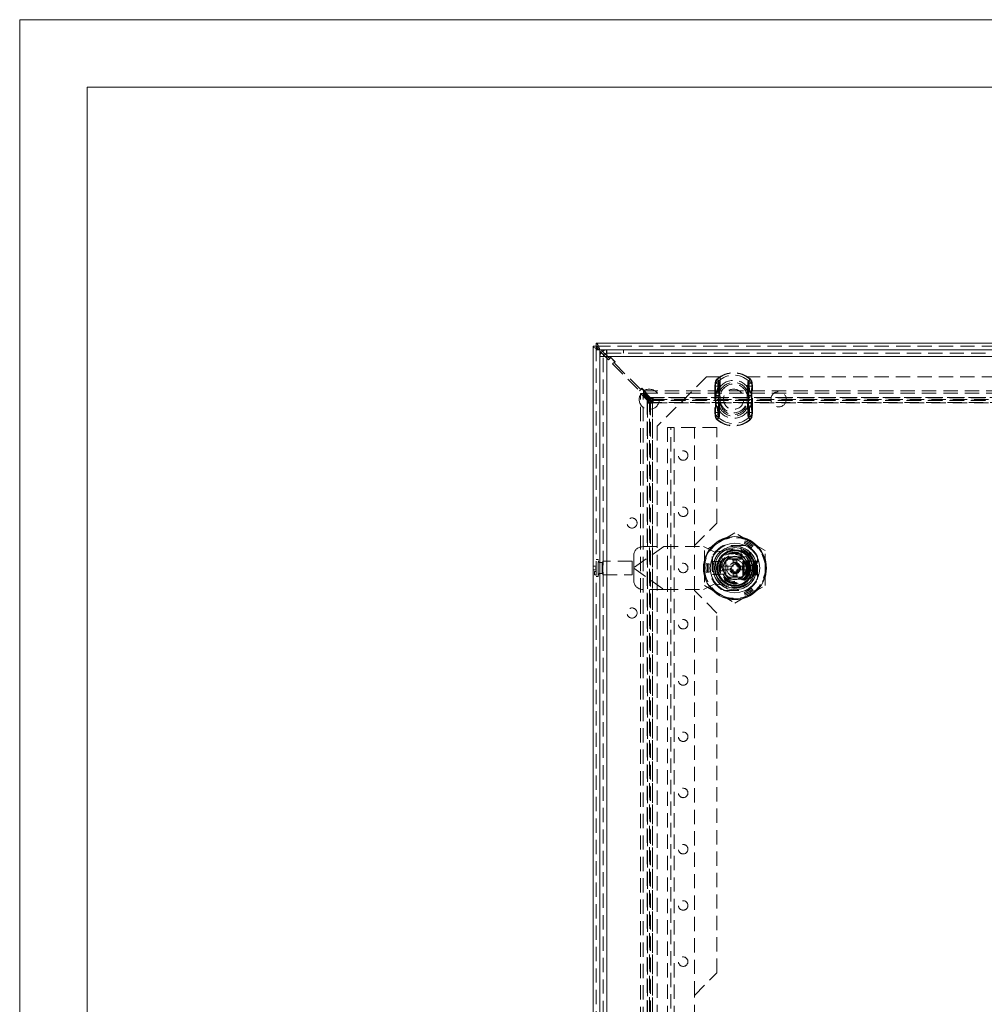
# Model space of a CAD drawing. Units: millimetres. Extents: x 0 to 420, y 0 to 297.
# Drawn here: x 0 to 86, y 209 to 297 of the extents above; entities that cross this region are included whole.
import ezdxf

# ---------------------------------------------------------------- set-up
doc = ezdxf.new("R2010")
doc.units = ezdxf.units.MM
doc.linetypes.add('HIDDEN', pattern=[1.905, 1.27, -0.635])

# ---------------------------------------------------------------- blocks, each defined once
blk = doc.blocks.new('Block1')
at = {"color": 7, "linetype": 'Continuous', "lineweight": 0}
blk.add_line((6, 291), (6, 6), dxfattribs=at)

msp = doc.modelspace()

# ---------------------------------------------------------------- linework, layer by layer
at = {"color": 7, "linetype": 'Continuous', "lineweight": 0}
for p, q in [((0, 0), (0, 297)), ((0, 297), (420, 297)), ((6, 291), (414, 291))]:
    msp.add_line(p, q, dxfattribs=at)
at = {"color": 7, "linetype": 'Continuous', "lineweight": 15}
for p, q in [((51.234, 267.979), (50.964, 267.979)), ((50.964, 148.519), (50.964, 267.979)), ((51.234, 267.979), (51.234, 268.249)), ((51.234, 268.249), (130.694, 268.249)), ((51.574, 267.639), (51.574, 267.526)), ((51.687, 267.639), (51.574, 267.639)), ((51.574, 267.526), (51.574, 148.972)), ((51.574, 267.526), (51.695, 267.405)), ((51.578, 267.049), (51.578, 149.449)), ((51.806, 267.52), (51.687, 267.639)), ((51.912, 267.188), (52.051, 267.049)), ((52.178, 267.148), (52.021, 267.305)), ((52.162, 267.649), (52.17, 267.349)), ((52.178, 267.649), (52.162, 267.649)), ((52.178, 267.649), (52.188, 267.649)), ((52.178, 267.649), (52.188, 267.649)), ((129.778, 267.049), (52.178, 267.049)), ((52.178, 267.049), (52.178, 149.449)), ((52.188, 267.649), (129.768, 267.649)), ((62.278, 248.499), (62.568, 248.499)), ((62.278, 247.999), (62.278, 248.499)), ((62.568, 247.999), (62.278, 247.999)), ((64.587, 248.499), (64.878, 248.499)), ((64.878, 247.999), (64.587, 247.999)), ((64.878, 248.499), (64.878, 247.999))]:
    msp.add_line(p, q, dxfattribs=at)
at = {"color": 7, "linetype": 'HIDDEN', "lineweight": 0}
for p, q in [((51.234, 148.519), (51.234, 267.979)), ((51.234, 267.979), (130.694, 267.979)), ((51.234, 267.639), (51.574, 267.639)), ((51.574, 267.526), (51.574, 148.972)), ((51.578, 267.049), (51.878, 267.049)), ((130.241, 267.639), (51.687, 267.639)), ((51.695, 267.405), (51.912, 267.188)), ((52.021, 267.305), (51.806, 267.52)), ((51.878, 149.449), (51.878, 267.049)), ((52.051, 267.049), (52.337, 266.762)), ((129.887, 267.639), (52.069, 267.639)), ((52.178, 267.649), (52.178, 267.349)), ((52.178, 267.349), (52.178, 267.649)), ((52.178, 267.349), (52.188, 267.349)), ((52.38, 266.946), (52.178, 267.148)), ((52.178, 267.049), (52.178, 149.449)), ((129.778, 267.049), (52.178, 267.049)), ((52.188, 267.649), (52.188, 267.349)), ((52.188, 267.349), (129.768, 267.349)), ((52.521, 267.003), (52.464, 266.946)), ((52.945, 266.579), (52.521, 267.003)), ((53.673, 267.349), (53.673, 267.649)), ((53.683, 267.649), (53.683, 267.349)), ((52.535, 266.96), (52.337, 266.762)), ((52.38, 266.946), (52.464, 266.946)), ((52.903, 266.593), (52.535, 266.96)), ((52.705, 266.395), (52.903, 266.593)), ((52.705, 266.395), (55.109, 263.991)), ((52.889, 266.522), (52.945, 266.579)), ((52.889, 266.522), (52.889, 266.437)), ((55.151, 264.174), (52.889, 266.437)), ((61.064, 265.249), (56.664, 260.849)), ((62.264, 265.249), (61.064, 265.249)), ((61.824, 264.677), (61.801, 264.422)), ((61.801, 264.422), (61.85, 264.422)), ((61.801, 264.422), (61.801, 262.076)), ((61.801, 264.422), (62.119, 264.422)), ((61.824, 264.677), (61.871, 264.668)), ((61.824, 264.677), (62.122, 264.62)), ((61.85, 262.076), (61.85, 264.422)), ((62.012, 265.038), (61.988, 265.065)), ((62.138, 264.895), (61.988, 265.065)), ((62.119, 264.422), (62.122, 264.62)), ((62.119, 262.076), (62.119, 264.422)), ((62.264, 265.249), (62.264, 263.249)), ((64.664, 263.249), (64.664, 265.249)), ((117.264, 265.249), (64.664, 265.249)), ((64.79, 264.895), (64.939, 265.065)), ((64.806, 264.62), (65.104, 264.677)), ((64.806, 264.62), (64.808, 264.422)), ((64.808, 264.422), (64.808, 262.076)), ((64.808, 264.422), (65.127, 264.422)), ((64.916, 265.038), (64.939, 265.065)), ((65.057, 264.668), (65.104, 264.677)), ((65.077, 264.422), (65.077, 262.076)), ((65.077, 264.422), (65.127, 264.422)), ((65.127, 264.422), (65.104, 264.677)), ((65.127, 262.076), (65.127, 264.422)), ((55.307, 264.189), (55.109, 263.991)), ((55.151, 264.174), (55.236, 264.174)), ((55.196, 152.727), (55.196, 263.771)), ((55.429, 263.771), (55.196, 263.771)), ((55.196, 263.771), (55.792, 263.174)), ((55.293, 264.231), (55.236, 264.174)), ((55.717, 263.807), (55.293, 264.231)), ((55.675, 263.821), (55.307, 264.189)), ((55.429, 152.727), (55.429, 263.771)), ((55.429, 263.771), (56.026, 263.174)), ((55.442, 263.783), (55.442, 264.017)), ((55.442, 264.017), (126.486, 264.017)), ((56.038, 263.42), (55.442, 264.017)), ((56.038, 263.187), (55.442, 263.783)), ((55.442, 263.783), (126.486, 263.783)), ((55.477, 263.623), (55.675, 263.821)), ((55.477, 263.623), (56.143, 262.957)), ((55.661, 263.75), (55.717, 263.807)), ((55.661, 263.75), (55.661, 263.665)), ((56.256, 263.07), (55.661, 263.665)), ((61.887, 263.586), (61.887, 263.535)), ((61.887, 263.535), (62.255, 263.535)), ((61.887, 263.535), (61.887, 262.963)), ((62.156, 263.586), (62.156, 263.535)), ((62.156, 263.535), (62.255, 263.535)), ((62.156, 263.535), (62.156, 262.963)), ((62.255, 263.535), (62.229, 263.59)), ((62.255, 263.535), (62.248, 263.587)), ((62.255, 262.963), (62.255, 263.535)), ((64.672, 263.535), (64.698, 263.59)), ((64.672, 263.535), (64.679, 263.587)), ((64.672, 263.535), (65.041, 263.535)), ((64.672, 263.535), (64.672, 262.963)), ((64.672, 263.535), (64.772, 263.535)), ((64.772, 263.535), (64.772, 263.586)), ((64.772, 262.963), (64.772, 263.535)), ((65.041, 263.535), (65.041, 263.586)), ((65.041, 262.963), (65.041, 263.535)), ((55.792, 263.174), (56.026, 263.174)), ((55.792, 153.324), (55.792, 263.174)), ((55.814, 262.957), (55.814, 262.897)), ((56.143, 262.957), (55.814, 262.957)), ((55.814, 262.897), (55.814, 153.601)), ((55.819, 263.108), (56.084, 263.108)), ((55.991, 262.934), (55.819, 263.108)), ((55.819, 263.108), (55.819, 153.39)), ((55.991, 262.934), (55.993, 262.931)), ((55.991, 262.934), (56.257, 262.934)), ((55.991, 153.564), (55.991, 262.934)), ((55.994, 153.567), (55.994, 262.931)), ((56.026, 263.174), (56.026, 153.324)), ((56.038, 263.42), (56.038, 263.187)), ((56.038, 263.42), (125.889, 263.42)), ((125.889, 263.187), (56.038, 263.187)), ((56.084, 263.108), (56.084, 153.39)), ((56.257, 262.934), (56.084, 263.108)), ((56.105, 263.394), (56.105, 263.128)), ((56.278, 263.222), (56.105, 263.394)), ((125.823, 263.394), (56.105, 263.394)), ((125.823, 263.128), (56.105, 263.128)), ((56.278, 262.956), (56.105, 263.128)), ((56.316, 263.399), (56.256, 263.399)), ((56.256, 263.399), (56.256, 263.07)), ((56.257, 262.934), (56.257, 153.564)), ((56.257, 262.934), (56.262, 262.931)), ((56.264, 153.564), (56.264, 262.934)), ((56.282, 263.22), (56.278, 263.222)), ((56.278, 263.222), (56.278, 262.956)), ((56.278, 263.222), (125.649, 263.222)), ((125.649, 262.956), (56.278, 262.956)), ((56.282, 262.951), (56.278, 262.956)), ((56.278, 262.949), (125.649, 262.949)), ((56.282, 263.219), (125.645, 263.219)), ((125.612, 263.399), (56.316, 263.399)), ((61.887, 262.963), (61.887, 262.912)), ((62.255, 262.963), (61.887, 262.963)), ((62.156, 262.963), (62.156, 262.912)), ((62.255, 262.963), (62.156, 262.963)), ((62.229, 262.908), (62.255, 262.963)), ((62.248, 262.911), (62.255, 262.963)), ((64.672, 262.963), (64.698, 262.908)), ((65.041, 262.963), (64.672, 262.963)), ((64.672, 262.963), (64.679, 262.911)), ((64.772, 262.963), (64.672, 262.963)), ((64.772, 262.912), (64.772, 262.963)), ((65.041, 262.912), (65.041, 262.963)), ((61.801, 262.076), (61.824, 261.821)), ((61.801, 262.076), (61.85, 262.076)), ((61.801, 262.076), (62.119, 262.076)), ((61.824, 261.821), (62.122, 261.878)), ((61.824, 261.821), (61.871, 261.83)), ((62.122, 261.878), (62.119, 262.076)), ((64.808, 262.076), (64.806, 261.878)), ((64.806, 261.878), (65.104, 261.821)), ((64.808, 262.076), (65.127, 262.076)), ((65.057, 261.83), (65.104, 261.821)), ((65.077, 262.076), (65.127, 262.076)), ((65.104, 261.821), (65.127, 262.076)), ((61.988, 261.433), (62.138, 261.603)), ((61.988, 261.433), (62.012, 261.46)), ((64.939, 261.433), (64.79, 261.603)), ((64.939, 261.433), (64.916, 261.46)), ((56.664, 260.849), (56.664, 155.649)), ((57.578, 260.749), (57.578, 155.749)), ((57.578, 260.749), (58.178, 260.749)), ((57.878, 155.749), (57.878, 260.749)), ((58.178, 260.749), (58.178, 155.749)), ((61.978, 260.749), (58.178, 260.749)), ((59.978, 250.249), (59.978, 260.749)), ((61.978, 252.249), (61.978, 260.749)), ((59.978, 250.249), (61.978, 252.249)), ((63.578, 251.367), (62.228, 250.587)), ((64.928, 250.587), (63.578, 251.367)), ((62.228, 250.587), (60.878, 249.808)), ((64.456, 250.536), (64.411, 250.42)), ((64.501, 250.653), (64.456, 250.536)), ((66.278, 249.808), (64.928, 250.587)), ((57.257, 250.149), (54.578, 248.273)), ((57.263, 250.149), (54.578, 248.269)), ((55.378, 250.149), (57.257, 250.149)), ((57.257, 250.149), (60.778, 250.149)), ((59.978, 246.249), (59.978, 250.249)), ((61.778, 249.649), (60.778, 250.149)), ((60.878, 249.808), (60.878, 248.249)), ((63.273, 249.921), (61.778, 249.649)), ((64.589, 250.259), (62.567, 250.259)), ((64.494, 250.249), (62.661, 250.249)), ((64.138, 249.077), (64.138, 250.117)), ((65.12, 250.153), (65.041, 250.056)), ((65.198, 250.25), (65.12, 250.153)), ((66.278, 248.249), (66.278, 249.808)), ((51.434, 248.999), (51.234, 248.999)), ((51.434, 248.987), (51.434, 248.999)), ((51.434, 247.499), (51.434, 248.987)), ((51.774, 248.739), (51.584, 248.739)), ((51.584, 248.731), (51.584, 247.767)), ((51.774, 248.731), (51.774, 247.767)), ((51.834, 248.839), (51.834, 248.849)), ((54.434, 248.849), (51.834, 248.849)), ((51.834, 247.649), (51.834, 248.839)), ((54.434, 248.839), (54.434, 248.849)), ((54.434, 247.649), (54.434, 248.839)), ((54.578, 248.273), (54.578, 249.349)), ((61.034, 248.652), (61.158, 248.632)), ((61.158, 248.632), (61.281, 248.613)), ((61.568, 249.26), (61.568, 247.238)), ((61.578, 249.165), (61.578, 247.332)), ((61.578, 248.819), (61.878, 248.819)), ((61.878, 248.819), (61.878, 247.679)), ((61.878, 248.819), (62.278, 248.819)), ((62.278, 248.819), (62.278, 248.499)), ((62.423, 248.249), (63, 249.249)), ((62.768, 247.663), (62.768, 248.835)), ((62.778, 248.832), (62.778, 247.666)), ((62.991, 249.059), (64.164, 249.059)), ((62.995, 249.049), (64.161, 249.049)), ((63, 249.249), (64.155, 249.249)), ((63.418, 248.409), (63.418, 248.879)), ((63.418, 248.879), (63.738, 248.879)), ((63.738, 248.879), (63.738, 248.409)), ((64.155, 249.249), (64.732, 248.249)), ((64.278, 247.649), (64.278, 248.849)), ((64.332, 248.849), (64.278, 248.849)), ((64.332, 248.849), (64.332, 247.649)), ((64.332, 248.849), (64.641, 248.849)), ((64.362, 248.869), (64.678, 248.869)), ((64.378, 247.666), (64.378, 248.832)), ((64.388, 248.835), (64.388, 247.663)), ((64.587, 248.849), (64.587, 247.649)), ((64.641, 247.649), (64.641, 248.849)), ((64.641, 248.849), (64.695, 248.849)), ((64.678, 247.629), (64.678, 248.869)), ((64.678, 248.869), (64.778, 248.869)), ((64.695, 248.849), (64.695, 247.649)), ((64.695, 248.849), (65.278, 248.849)), ((64.778, 248.869), (64.778, 247.629)), ((64.778, 248.869), (65.238, 248.869)), ((65.238, 247.629), (65.238, 248.869)), ((65.238, 248.869), (65.338, 248.869)), ((65.278, 247.649), (65.278, 248.849)), ((65.278, 248.849), (65.338, 248.849)), ((65.338, 248.869), (65.478, 248.869)), ((65.338, 248.869), (65.338, 248.717)), ((65.54, 248.849), (65.338, 248.249)), ((65.338, 248.849), (65.54, 248.849)), ((65.338, 248.249), (65.338, 248.717)), ((65.398, 248.849), (65.398, 248.842)), ((65.398, 248.842), (65.398, 248.802)), ((65.398, 248.842), (65.424, 248.842)), ((65.398, 248.802), (65.433, 248.822)), ((65.398, 248.8), (65.398, 248.802)), ((65.584, 248.8), (65.398, 248.249)), ((65.398, 248.8), (65.584, 248.8)), ((65.398, 248.8), (65.398, 248.249)), ((65.407, 248.832), (65.407, 248.849)), ((65.424, 248.842), (65.407, 248.832)), ((65.407, 248.832), (65.433, 248.822)), ((65.423, 248.81), (65.423, 248.849)), ((65.423, 248.81), (65.493, 248.843)), ((65.477, 248.843), (65.423, 248.81)), ((65.424, 248.842), (65.424, 248.849)), ((65.433, 248.822), (65.477, 248.843)), ((65.439, 248.81), (65.439, 248.849)), ((65.439, 248.81), (65.509, 248.843)), ((65.493, 248.843), (65.439, 248.81)), ((65.454, 248.81), (65.454, 248.849)), ((65.454, 248.81), (65.525, 248.843)), ((65.509, 248.843), (65.454, 248.81)), ((65.47, 248.81), (65.47, 248.849)), ((65.47, 248.81), (65.541, 248.843)), ((65.525, 248.843), (65.47, 248.81)), ((65.477, 248.843), (65.477, 248.849)), ((65.478, 248.869), (65.578, 248.869)), ((65.478, 247.629), (65.478, 248.869)), ((65.486, 248.81), (65.486, 248.849)), ((65.486, 248.81), (65.557, 248.843)), ((65.541, 248.843), (65.486, 248.81)), ((65.493, 248.843), (65.493, 248.849)), ((65.502, 248.81), (65.502, 248.849)), ((65.502, 248.81), (65.573, 248.843)), ((65.557, 248.843), (65.502, 248.81)), ((65.509, 248.843), (65.509, 248.849)), ((65.518, 248.81), (65.518, 248.849)), ((65.518, 248.81), (65.588, 248.843)), ((65.573, 248.843), (65.518, 248.81)), ((65.525, 248.843), (65.525, 248.849)), ((65.534, 248.81), (65.534, 248.849)), ((65.534, 248.81), (65.604, 248.843)), ((65.588, 248.843), (65.534, 248.81)), ((65.54, 248.849), (65.668, 248.849)), ((65.541, 248.843), (65.541, 248.849)), ((65.55, 248.81), (65.55, 248.849)), ((65.55, 248.81), (65.62, 248.843)), ((65.604, 248.843), (65.55, 248.81)), ((65.557, 248.843), (65.557, 248.849)), ((65.566, 248.81), (65.566, 248.849)), ((65.566, 248.81), (65.636, 248.843)), ((65.62, 248.843), (65.566, 248.81)), ((65.573, 248.843), (65.573, 248.849)), ((65.578, 248.869), (65.578, 249.165)), ((65.668, 248.843), (65.584, 248.8)), ((65.588, 247.238), (65.588, 249.26)), ((65.588, 248.843), (65.588, 248.849)), ((65.604, 248.843), (65.604, 248.849)), ((65.62, 248.843), (65.62, 248.849)), ((65.636, 248.843), (65.636, 248.849)), ((65.636, 248.843), (65.668, 248.843)), ((65.668, 248.843), (65.668, 248.849)), ((50.964, 248.399), (51.234, 248.399)), ((50.964, 248.099), (51.234, 248.099)), ((51.094, 247.939), (51.094, 247.639)), ((51.234, 247.939), (51.094, 247.939)), ((51.214, 248.311), (51.214, 248.187)), ((51.234, 248.311), (51.214, 248.311)), ((51.214, 248.187), (51.234, 248.187)), ((51.584, 247.759), (51.774, 247.759)), ((54.578, 248.273), (54.578, 248.225)), ((54.578, 248.229), (57.263, 246.349)), ((54.578, 248.225), (57.257, 246.349)), ((54.578, 247.149), (54.578, 248.225)), ((60.878, 248.249), (60.878, 246.69)), ((61.034, 247.846), (61.158, 247.866)), ((61.158, 247.866), (61.281, 247.885)), ((62.278, 247.999), (62.278, 247.679)), ((63, 247.249), (62.423, 248.249)), ((62.515, 248.409), (62.948, 248.409)), ((62.948, 248.089), (62.515, 248.089)), ((62.948, 248.409), (62.948, 248.089)), ((62.948, 248.409), (63.418, 248.409)), ((63.418, 248.089), (62.948, 248.089)), ((63.418, 247.619), (63.418, 248.089)), ((63.738, 248.409), (64.208, 248.409)), ((64.208, 248.089), (63.738, 248.089)), ((63.738, 248.089), (63.738, 247.619)), ((64.732, 248.249), (64.155, 247.249)), ((64.208, 248.089), (64.208, 248.409)), ((64.208, 248.409), (64.64, 248.409)), ((64.64, 248.089), (64.208, 248.089)), ((64.958, 248.027), (64.989, 248.032)), ((65.398, 248.549), (65.338, 248.549)), ((65.338, 248.249), (65.54, 247.649)), ((65.338, 247.781), (65.338, 248.249)), ((65.338, 247.949), (65.398, 247.949)), ((65.338, 247.781), (65.338, 247.629)), ((65.398, 248.249), (65.584, 247.698)), ((65.398, 248.249), (65.398, 248.249)), ((65.398, 248.249), (65.398, 247.698)), ((66.278, 246.69), (66.278, 248.249)), ((51.094, 247.639), (51.234, 247.639)), ((51.234, 247.499), (51.434, 247.499)), ((51.834, 247.649), (54.434, 247.649)), ((61.578, 247.679), (61.878, 247.679)), ((61.71, 247.689), (62.749, 247.689)), ((61.878, 247.679), (62.278, 247.679)), ((64.164, 247.439), (62.991, 247.439)), ((62.995, 247.449), (64.161, 247.449)), ((64.155, 247.249), (63, 247.249)), ((63.418, 247.619), (63.738, 247.619)), ((64.278, 247.649), (64.332, 247.649)), ((64.641, 247.649), (64.332, 247.649)), ((64.362, 247.629), (64.678, 247.629)), ((64.695, 247.649), (64.641, 247.649)), ((64.778, 247.629), (64.678, 247.629)), ((65.278, 247.649), (64.695, 247.649)), ((64.778, 247.629), (65.238, 247.629)), ((65.338, 247.629), (65.238, 247.629)), ((65.338, 247.649), (65.278, 247.649)), ((65.54, 247.649), (65.338, 247.649)), ((65.338, 247.629), (65.478, 247.629)), ((65.584, 247.698), (65.398, 247.698)), ((65.398, 247.696), (65.398, 247.698)), ((65.398, 247.696), (65.398, 247.656)), ((65.433, 247.676), (65.398, 247.696)), ((65.424, 247.656), (65.398, 247.656)), ((65.398, 247.656), (65.398, 247.649)), ((65.433, 247.676), (65.407, 247.666)), ((65.407, 247.666), (65.407, 247.649)), ((65.407, 247.666), (65.424, 247.656)), ((65.493, 247.655), (65.423, 247.687)), ((65.423, 247.687), (65.423, 247.649)), ((65.423, 247.687), (65.477, 247.655)), ((65.424, 247.656), (65.424, 247.649)), ((65.477, 247.655), (65.433, 247.676)), ((65.509, 247.655), (65.439, 247.687)), ((65.439, 247.687), (65.439, 247.649)), ((65.439, 247.687), (65.493, 247.655)), ((65.525, 247.655), (65.454, 247.687)), ((65.454, 247.687), (65.454, 247.649)), ((65.454, 247.687), (65.509, 247.655)), ((65.541, 247.655), (65.47, 247.687)), ((65.47, 247.687), (65.47, 247.649)), ((65.47, 247.687), (65.525, 247.655)), ((65.477, 247.655), (65.477, 247.649)), ((65.478, 247.629), (65.578, 247.629)), ((65.557, 247.655), (65.486, 247.687)), ((65.486, 247.687), (65.486, 247.649)), ((65.486, 247.687), (65.541, 247.655)), ((65.493, 247.655), (65.493, 247.649)), ((65.573, 247.655), (65.502, 247.687)), ((65.502, 247.687), (65.502, 247.649)), ((65.502, 247.687), (65.557, 247.655)), ((65.509, 247.655), (65.509, 247.649)), ((65.588, 247.655), (65.518, 247.687)), ((65.518, 247.687), (65.518, 247.649)), ((65.518, 247.687), (65.573, 247.655)), ((65.525, 247.655), (65.525, 247.649)), ((65.604, 247.655), (65.534, 247.687)), ((65.534, 247.687), (65.534, 247.649)), ((65.534, 247.687), (65.588, 247.655)), ((65.668, 247.649), (65.54, 247.649)), ((65.541, 247.655), (65.541, 247.649)), ((65.62, 247.655), (65.55, 247.687)), ((65.55, 247.687), (65.55, 247.649)), ((65.55, 247.687), (65.604, 247.655)), ((65.557, 247.655), (65.557, 247.649)), ((65.636, 247.655), (65.566, 247.687)), ((65.566, 247.687), (65.566, 247.649)), ((65.566, 247.687), (65.62, 247.655)), ((65.573, 247.655), (65.573, 247.649)), ((65.578, 247.332), (65.578, 247.629)), ((65.584, 247.698), (65.668, 247.655)), ((65.588, 247.655), (65.588, 247.649)), ((65.604, 247.655), (65.604, 247.649)), ((65.62, 247.655), (65.62, 247.649)), ((65.668, 247.655), (65.636, 247.655)), ((65.636, 247.655), (65.636, 247.649)), ((65.668, 247.649), (65.668, 247.655)), ((57.257, 246.349), (55.378, 246.349)), ((57.257, 246.349), (60.778, 246.349)), ((61.978, 244.249), (59.978, 246.249)), ((59.978, 210.249), (59.978, 246.249)), ((60.778, 246.349), (61.778, 246.849)), ((60.878, 246.69), (62.228, 245.911)), ((61.778, 246.849), (63.273, 246.576)), ((62.567, 246.239), (64.589, 246.239)), ((62.661, 246.249), (64.494, 246.249)), ((64.456, 245.962), (64.411, 246.078)), ((64.928, 245.911), (66.278, 246.69)), ((65.12, 246.345), (65.041, 246.442)), ((65.198, 246.248), (65.12, 246.345)), ((62.228, 245.911), (63.578, 245.131)), ((63.578, 245.131), (64.928, 245.911)), ((64.501, 245.845), (64.456, 245.962)), ((61.978, 212.249), (61.978, 244.249)), ((59.978, 210.249), (61.978, 212.249)), ((59.978, 206.249), (59.978, 210.249))]:
    msp.add_line(p, q, dxfattribs=at)
at = {"color": 8, "linetype": 'Continuous', "lineweight": 15}
msp.add_line((52.069, 267.639), (51.687, 267.639), dxfattribs=at)
at = {"color": 7, "linetype": 'Continuous', "lineweight": 15, "flags": 128}
for points in [[(50.964, 267.979), (50.973, 267.941), (51.002, 267.901), (51.049, 267.863), (51.114, 267.824), (51.191, 267.786), (51.283, 267.746), (51.382, 267.708), (51.49, 267.669), (51.532, 267.654), (51.574, 267.639)], [(51.574, 267.639), (51.496, 267.853), (51.419, 268.039), (51.341, 268.175), (51.264, 268.243), (51.234, 268.249)], [(51.578, 267.049), (51.623, 267.049), (51.754, 267.049), (51.948, 267.049), (52.178, 267.049)], [(52.178, 267.049), (52.178, 267.275), (52.178, 267.468), (52.178, 267.599), (52.178, 267.649)]]:
    msp.add_lwpolyline(points, dxfattribs=at)
at = {"color": 7, "linetype": 'HIDDEN', "lineweight": 0, "flags": 128}
for points in [[(61.85, 264.422), (61.853, 264.522), (61.871, 264.668)], [(61.871, 264.668), (61.945, 264.955), (62.012, 265.038)], [(62.012, 265.038), (62.012, 265.038), (62.052, 264.98), (62.077, 264.822)], [(62.042, 264.005), (62.068, 264.538), (62.077, 264.822)], [(62.122, 264.62), (62.12, 264.725), (62.114, 264.783), (62.11, 264.818), (62.111, 264.856), (62.119, 264.874), (62.131, 264.889), (62.138, 264.895)], [(62.138, 264.895), (62.138, 264.894), (62.179, 264.838), (62.21, 264.685)], [(62.217, 263.929), (62.215, 264.417), (62.21, 264.685)], [(64.718, 264.685), (64.713, 264.438), (64.71, 263.929)], [(64.79, 264.895), (64.806, 264.878), (64.815, 264.861), (64.819, 264.84), (64.811, 264.763), (64.806, 264.62)], [(64.851, 264.822), (64.859, 264.561), (64.885, 264.005)], [(65.057, 264.668), (65.071, 264.569), (65.077, 264.422)], [(61.871, 261.83), (61.857, 261.929), (61.85, 262.076)], [(62.077, 261.676), (62.069, 261.937), (62.042, 262.493)], [(62.138, 261.603), (62.121, 261.62), (62.113, 261.637), (62.109, 261.658), (62.117, 261.734), (62.122, 261.878)], [(62.21, 261.813), (62.215, 262.06), (62.217, 262.569)], [(64.71, 262.569), (64.712, 262.081), (64.718, 261.813)], [(64.79, 261.603), (64.789, 261.604), (64.749, 261.66), (64.718, 261.813)], [(64.806, 261.878), (64.807, 261.772), (64.813, 261.715), (64.818, 261.679), (64.816, 261.642), (64.809, 261.624), (64.796, 261.609), (64.79, 261.603)], [(64.885, 262.493), (64.86, 261.96), (64.851, 261.676)], [(65.057, 261.83), (64.983, 261.542), (64.916, 261.46)], [(65.077, 262.076), (65.074, 261.976), (65.057, 261.83)], [(64.916, 261.46), (64.915, 261.46), (64.875, 261.518), (64.851, 261.676)], [(64.893, 248.04), (64.934, 248.028), (64.958, 248.027)]]:
    msp.add_lwpolyline(points, dxfattribs=at)
at = {"color": 7, "linetype": 'HIDDEN', "lineweight": 0}
for centre, radius in [((55.964, 263.249), 0.9), ((63.464, 263.249), 0.9), ((67.464, 263.249), 0.68), ((58.978, 258.249), 0.42), ((58.978, 253.249), 0.42), ((54.43, 252.249), 0.45), ((63.578, 248.249), 2.75), ((63.578, 248.249), 1.929), ((63.578, 248.249), 1.52), ((63.578, 248.249), 1.4), ((63.578, 248.249), 1.35), ((63.578, 248.249), 1.33), ((63.578, 248.249), 1.28), ((58.978, 248.249), 0.42), ((63.578, 248.249), 1.2), ((63.578, 248.249), 1.02), ((63.578, 248.249), 1), ((63.578, 248.249), 0.99), ((63.578, 248.249), 0.5), ((63.578, 248.249), 0.413), ((63.578, 248.249), 0.402), ((64.958, 248.249), 0.22), ((54.43, 244.249), 0.45), ((58.978, 243.249), 0.42), ((58.978, 238.249), 0.42), ((58.978, 233.249), 0.42), ((58.978, 228.249), 0.42), ((58.978, 223.249), 0.42), ((58.978, 218.249), 0.42), ((58.978, 213.249), 0.42)]:
    msp.add_circle(centre, radius, dxfattribs=at)
at = {"color": 7, "linetype": 'Continuous', "lineweight": 15}
for radius in [2.8, 2.2, 1.81, 1.61, 1.6, 0.3]:
    msp.add_circle((63.578, 248.249), radius, dxfattribs=at)
for centre, radius, start, end in [((51.78, 268.185), 0.584, 200.69111, 249.30889), ((50.998, 267.404), 0.622, 22.25074, 67.74926), ((52.178, 267.049), 0.6, 91.52789, 180), ((52.178, 267.049), 0.3, 91.52789, 180), ((63.578, 248.249), 1.52, 90, 270), ((63.578, 248.249), 1.52, 270, 90), ((63.578, 248.249), 1.04, 13.90924, 166.09076), ((63.578, 248.249), 1.04, 193.90924, 346.09076)]:
    msp.add_arc(centre, radius, start, end, dxfattribs=at)
at = {"color": 7, "linetype": 'HIDDEN', "lineweight": 0}
for centre, radius, start, end in [((63.464, 263.389), 2.233, 48.63548, 131.36452), ((63.464, 263.389), 2.233, 48.63548, 131.36452), ((63.464, 263.389), 2.197, 48.63548, 131.36452), ((63.464, 263.389), 2.006, 48.63548, 131.36452), ((62.417, 264.654), 0.594, 136.24041, 177.74281), ((62.419, 264.653), 0.596, 136.31093, 177.67229), ((43.022, 263.183), 18.87, 1.22277, 3.7649), ((62.209, 264.429), 0.415, 108.62039, 144.83278), ((63.464, 263.389), 1.549, 23.43766, 156.56234), ((43.291, 263.183), 18.87, 1.22277, 3.7649), ((62.266, 264.518), 0.176, 108.62039, 144.83278), ((63.464, 263.389), 1.359, 23.43766, 156.56234), ((63.464, 263.389), 1.217, 6.89018, 173.10982), ((63.464, 263.389), 1.217, 6.89018, 173.10982), ((65.01, 264.702), 0.292, 138.82168, 183.32952), ((64.661, 264.518), 0.176, 35.16722, 71.37961), ((83.697, 263.181), 18.929, 176.2391, 178.77323), ((65.127, 264.856), 0.279, 139.31113, 187.00868), ((64.718, 264.429), 0.415, 35.16722, 71.37961), ((64.589, 264.701), 0.469, 355.9765, 45.84192), ((64.51, 264.654), 0.594, 2.26035, 43.75643), ((64.509, 264.653), 0.595, 2.29995, 43.71682), ((83.966, 263.181), 18.929, 176.2391, 178.77323), ((62.648, 263.542), 0.762, 142.61694, 176.73246), ((62.168, 254.802), 8.789, 89.59924, 91.83153), ((63.728, 264.515), 1.761, 196.83277, 211.6827), ((63.032, 263.606), 0.876, 158.35644, 181.32925), ((62.232, 261.212), 2.375, 89.59924, 91.83153), ((63.624, 263.884), 1.407, 178.1644, 192.1901), ((63.31, 263.884), 1.401, 347.77655, 1.86894), ((64.696, 261.212), 2.375, 88.16847, 90.40076), ((63.238, 264.498), 1.72, 328.13692, 343.34761), ((64.76, 254.802), 8.789, 88.16847, 90.40076), ((63.899, 263.607), 0.873, 358.63764, 21.67667), ((64.279, 263.542), 0.763, 3.28887, 37.36174), ((55.608, 263.063), 0.215, 11.90753, 31.01065), ((55.723, 267.245), 4.349, 271.19713, 277.13812), ((55.774, 263.626), 0.73, 273.12994, 287.5186), ((55.911, 263.015), 0.197, 28.22109, 54.18381), ((56.153, 263.613), 0.224, 239.3749, 257.70692), ((56.184, 263.286), 0.177, 214.32526, 243.26984), ((53.209, 263.399), 3.107, 351.67265, 359.9921), ((55.787, 263.402), 0.529, 339.71925, 359.63221), ((42.962, 263.317), 18.929, 356.2391, 358.77323), ((62.168, 271.696), 8.789, 268.16847, 270.40076), ((62.645, 262.954), 0.759, 183.19923, 217.45137), ((63.726, 261.984), 1.759, 148.30636, 163.17817), ((43.231, 263.317), 18.929, 356.2391, 358.77323), ((63.029, 262.891), 0.873, 178.63764, 201.67667), ((62.232, 265.286), 2.375, 268.16847, 270.40076), ((63.688, 262.608), 1.471, 168.11634, 181.52915), ((63.464, 263.109), 1.217, 186.89018, 353.10982), ((63.464, 263.109), 1.217, 186.89018, 353.10982), ((63.464, 263.249), 1.2, 180, 0), ((64.696, 265.286), 2.375, 269.59924, 271.83153), ((63.171, 262.602), 1.54, 358.77056, 11.58395), ((64.76, 271.696), 8.789, 269.59924, 271.83153), ((63.164, 261.967), 1.8, 16.99331, 31.52215), ((63.896, 262.892), 0.876, 338.35644, 1.32925), ((83.637, 263.315), 18.87, 181.22277, 183.7649), ((64.284, 262.954), 0.758, 322.52395, 356.82544), ((83.906, 263.315), 18.87, 181.22277, 183.7649), ((62.417, 261.844), 0.594, 182.26102, 223.75575), ((62.418, 261.844), 0.595, 182.3003, 223.71647), ((62.338, 261.796), 0.469, 175.94854, 225.86988), ((62.209, 262.068), 0.415, 215.16722, 251.37961), ((63.464, 263.109), 1.549, 203.43766, 336.56234), ((62.266, 261.98), 0.176, 215.16722, 251.37961), ((61.918, 261.796), 0.292, 318.82168, 3.32952), ((63.464, 263.109), 1.359, 203.43766, 336.56234), ((64.661, 261.98), 0.176, 288.62039, 324.83278), ((64.718, 262.068), 0.415, 288.62039, 324.83278), ((64.51, 261.844), 0.594, 316.24079, 357.74244), ((64.508, 261.845), 0.596, 316.31168, 357.67155), ((63.464, 263.109), 2.233, 228.63548, 311.36452), ((63.464, 263.109), 2.233, 228.63548, 311.36452), ((61.801, 261.642), 0.279, 319.31113, 7.00868), ((63.464, 263.109), 2.197, 228.63548, 311.36452), ((63.464, 263.109), 2.006, 228.63548, 311.36452), ((63.578, 248.249), 2.7, 120, 180), ((63.578, 248.249), 2.7, 60, 120), ((63.578, 248.249), 2.325, 51, 69), ((63.578, 248.249), 2.45, 51, 69), ((63.578, 248.249), 2.575, 51, 69), ((63.578, 248.249), 2.7, 0, 60), ((55.378, 249.349), 0.8, 90, 180), ((63.578, 248.249), 2.25, 116.70485, 153.29515), ((63.578, 248.249), 1.95, 18.53892, 341.46108), ((63.578, 248.249), 1.7, 259.67298, 100.32702), ((63.578, 248.249), 1.75, 20.74967, 71.33708), ((63.578, 248.249), 2.25, 26.70485, 63.29515), ((51.584, 248.889), 0.15, 180, 270), ((51.774, 248.799), 0.06, 270, 0), ((63.578, 248.249), 2.575, 171, 189), ((63.578, 248.249), 2.45, 171, 189), ((63.578, 248.249), 0.75, 12.31777, 167.68223), ((51.584, 247.609), 0.15, 90, 180), ((51.774, 247.699), 0.06, 0, 90), ((63.578, 248.249), 2.7, 180, 240), ((63.578, 248.249), 2.325, 171, 189), ((63.578, 248.249), 0.75, 192.31777, 347.68223), ((64.954, 248.293), 0.178, 67.40474, 123.02731), ((63.578, 248.249), 2.7, 300, 0), ((55.378, 247.149), 0.8, 180, 270), ((63.578, 248.249), 2.25, 206.70485, 243.29515), ((63.578, 248.249), 1.75, 198.66292, 270), ((63.578, 248.249), 1.75, 270, 339.25033), ((63.578, 248.249), 2.25, 296.70485, 333.29515), ((63.578, 248.249), 2.325, 291, 309), ((63.578, 248.249), 2.45, 291, 309), ((63.578, 248.249), 2.575, 291, 309), ((63.578, 248.249), 2.7, 240, 300)]:
    msp.add_arc(centre, radius, start, end, dxfattribs=at)

# ---------------------------------------------------------------- block references
at = {"color": 7, "linetype": 'Continuous'}
msp.add_blockref('Block1', (0, 0), dxfattribs=at)

doc.saveas('drawing.dxf')
